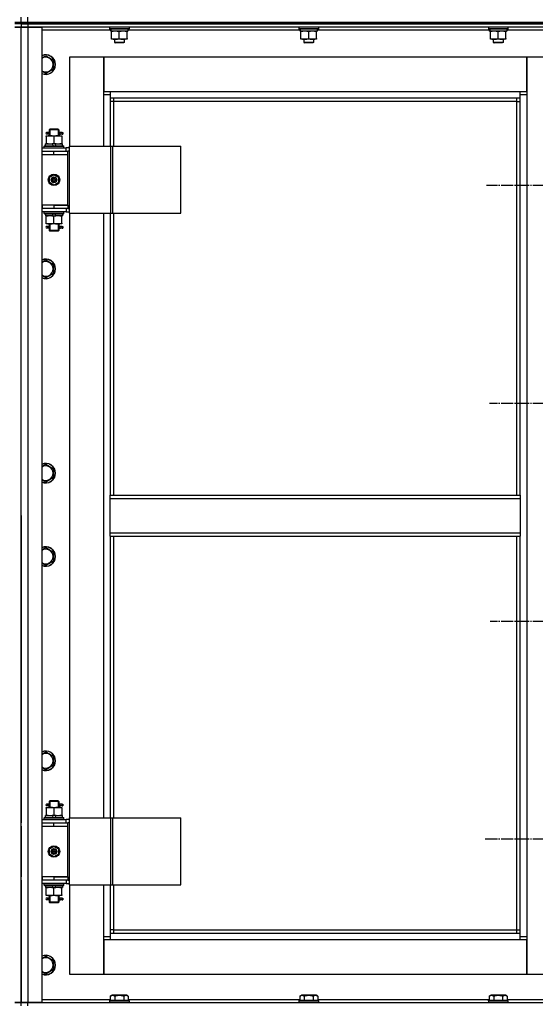
# Model space of a CAD drawing. Units: millimetres. Extents: x 45 to 26190, y -44 to 17785.
# Drawn here: x 21451 to 22083, y 13612 to 14817 of the extents above; entities that cross this region are included whole.
import ezdxf

# ---------------------------------------------------------------- set-up
doc = ezdxf.new("R2010")
doc.units = ezdxf.units.MM
doc.linetypes.add('K5LT_AXLED', pattern=[19.5, 15, -1.5, 1.5, -1.5])
doc.linetypes.add('K5LT_THIN', pattern=[0])
for name, color, linetype, true_color in [('OSI', 2, 'Continuous', 0xffff00), ('R', 1, 'Continuous', 0xff0000), ('WELDING', 7, 'Continuous', 0xffffff)]:
    doc.layers.add(name, color=color, linetype=linetype, true_color=true_color)

msp = doc.modelspace()

# ---------------------------------------------------------------- linework, layer by layer
at = {"layer": 'OSI', "color": 30, "linetype": 'K5LT_AXLED', "lineweight": 30, "true_color": 0xff8000}
for p, q in [((22153.3, 14614), (22022.8, 14614)), ((22153.3, 14347.3), (22026.8, 14347.3)), ((22153.3, 14080.6), (22027.3, 14080.6)), ((22153.3, 13814), (22021.3, 13814))]:
    msp.add_line(p, q, dxfattribs=at)
at = {"layer": 'R', "color": 7, "linetype": 'K5LT_THIN', "lineweight": 30}
for p, q in [((21445.3, 14814), (21453.3, 14814)), ((21453.3, 14812), (21445.3, 14812)), ((21453.3, 14812), (21445.3, 14812)), ((21453.3, 14814), (21453.3, 14820)), ((21453.3, 14814), (21453.3, 14820)), ((21453.3, 14814), (21461.3, 14814)), ((21453.3, 14812), (21453.3, 14814)), ((21453.3, 14812), (21453.3, 14814)), ((21453.3, 14812), (21453.3, 14814)), ((21453.3, 14812), (21453.3, 14814)), ((21453.3, 14812), (21461.3, 14812)), ((21453.3, 14812), (21453.3, 14808)), ((21461.3, 14812), (21453.3, 14812)), ((21453.3, 14812), (21453.3, 14808)), ((21461.3, 14814), (21461.3, 14820)), ((21461.3, 14814), (22845.3, 14814)), ((21461.3, 14812), (21461.3, 14814)), ((22153.3, 14812), (21461.3, 14812)), ((21461.3, 14812), (21461.3, 14808)), ((21461.3, 14812), (22845.3, 14812)), ((21453.3, 14808), (21445.3, 14808)), ((21445.3, 14808), (21453.3, 14808)), ((21453.3, 13614), (21453.3, 14808)), ((21453.3, 14808), (21461.3, 14808)), ((21461.3, 14808), (21453.3, 14808)), ((21453.3, 13614), (21453.3, 14808)), ((21453.3, 14656), (21453.3, 14808)), ((21461.3, 14808), (21461.3, 13614)), ((21461.3, 14808), (21478.3, 14808)), ((22153.3, 14808), (21461.3, 14808)), ((21478.3, 14808), (21478.3, 13614)), ((21562.9, 14804), (21478.3, 14804)), ((21561.3, 14807.7), (21561.5, 14808)), ((21561.3, 14807.7), (21561.3, 14805.8)), ((21585.3, 14807.7), (21561.3, 14807.7)), ((21585.3, 14805.8), (21561.3, 14805.8)), ((21561.3, 14805.8), (21561.5, 14805.5)), ((21585.1, 14805.5), (21561.5, 14805.5)), ((21562.8, 14803), (21562.9, 14804.4)), ((21562.8, 14803), (21563, 14803)), ((21583.8, 14803), (21563, 14803)), ((21563.8, 14802.1), (21563.8, 14803)), ((21563.8, 14793.8), (21563.8, 14802.1)), ((21573.3, 14793.8), (21573.3, 14802.1)), ((21582.8, 14803), (21582.8, 14802.1)), ((21582.8, 14793.8), (21582.8, 14802.1)), ((21583.8, 14805.5), (21583.8, 14803)), ((21794.9, 14804), (21583.8, 14804)), ((21585.3, 14807.7), (21585.1, 14808)), ((21585.3, 14805.8), (21585.1, 14805.5)), ((21585.3, 14807.7), (21585.3, 14805.8)), ((21793.3, 14807.7), (21793.5, 14808)), ((21793.3, 14807.7), (21793.3, 14805.8)), ((21817.3, 14807.7), (21793.3, 14807.7)), ((21817.3, 14805.8), (21793.3, 14805.8)), ((21793.3, 14805.8), (21793.5, 14805.5)), ((21817.1, 14805.5), (21793.5, 14805.5)), ((21794.8, 14803), (21794.9, 14804.4)), ((21794.8, 14803), (21795, 14803)), ((21815.8, 14803), (21795, 14803)), ((21795.8, 14802.1), (21795.8, 14803)), ((21795.8, 14793.8), (21795.8, 14802.1)), ((21805.3, 14793.8), (21805.3, 14802.1)), ((21814.8, 14803), (21814.8, 14802.1)), ((21814.8, 14793.8), (21814.8, 14802.1)), ((21815.8, 14805.5), (21815.8, 14803)), ((22026.9, 14804), (21815.8, 14804)), ((21817.3, 14807.7), (21817.1, 14808)), ((21817.3, 14805.8), (21817.1, 14805.5)), ((21817.3, 14807.7), (21817.3, 14805.8)), ((22025.3, 14807.7), (22025.5, 14808)), ((22025.3, 14807.7), (22025.3, 14805.8)), ((22049.3, 14807.7), (22025.3, 14807.7)), ((22049.3, 14805.8), (22025.3, 14805.8)), ((22025.3, 14805.8), (22025.5, 14805.5)), ((22049.1, 14805.5), (22025.5, 14805.5)), ((22026.8, 14803), (22026.9, 14804.4)), ((22026.8, 14803), (22027, 14803)), ((22047.8, 14803), (22027, 14803)), ((22027.8, 14802.1), (22027.8, 14803)), ((22027.8, 14793.8), (22027.8, 14802.1)), ((22037.3, 14793.8), (22037.3, 14802.1)), ((22046.8, 14803), (22046.8, 14802.1)), ((22046.8, 14793.8), (22046.8, 14802.1)), ((22047.8, 14805.5), (22047.8, 14803)), ((22128.3, 14804), (22047.8, 14804)), ((22049.3, 14807.7), (22049.1, 14808)), ((22049.3, 14805.8), (22049.1, 14805.5)), ((22049.3, 14807.7), (22049.3, 14805.8)), ((21563.8, 14793), (21563.8, 14793.8)), ((21568.5, 14793), (21563.8, 14793)), ((21567.3, 14793), (21567.3, 14789.1)), ((21579.3, 14789.1), (21567.3, 14789.1)), ((21567.3, 14789.1), (21568.3, 14788.5)), ((21578.3, 14788.5), (21568.3, 14788.5)), ((21578, 14793), (21568.5, 14793)), ((21582.8, 14793), (21578, 14793)), ((21579.3, 14789.1), (21578.3, 14788.5)), ((21579.3, 14793), (21579.3, 14789.1)), ((21582.8, 14793.8), (21582.8, 14793)), ((21795.8, 14793), (21795.8, 14793.8)), ((21800.5, 14793), (21795.8, 14793)), ((21799.3, 14793), (21799.3, 14789.1)), ((21811.3, 14789.1), (21799.3, 14789.1)), ((21799.3, 14789.1), (21800.3, 14788.5)), ((21810.3, 14788.5), (21800.3, 14788.5)), ((21810, 14793), (21800.5, 14793)), ((21814.8, 14793), (21810, 14793)), ((21811.3, 14789.1), (21810.3, 14788.5)), ((21811.3, 14793), (21811.3, 14789.1)), ((21814.8, 14793.8), (21814.8, 14793)), ((22027.8, 14793), (22027.8, 14793.8)), ((22032.5, 14793), (22027.8, 14793)), ((22031.3, 14793), (22031.3, 14789.1)), ((22043.3, 14789.1), (22031.3, 14789.1)), ((22031.3, 14789.1), (22032.3, 14788.5)), ((22042.3, 14788.5), (22032.3, 14788.5)), ((22042, 14793), (22032.5, 14793)), ((22046.8, 14793), (22042, 14793)), ((22043.3, 14789.1), (22042.3, 14788.5)), ((22043.3, 14793), (22043.3, 14789.1)), ((22046.8, 14793.8), (22046.8, 14793)), ((21483.3, 14772.9), (21492.8, 14767.5)), ((21492.8, 14767.5), (21492.8, 14762)), ((21492.8, 14762), (21492.8, 14756.5)), ((21512.3, 14771), (21512.3, 14662)), ((21554.3, 14771), (21512.3, 14771)), ((21554.3, 14725), (21554.3, 14771)), ((21554.3, 14771), (21554.3, 14729)), ((22072.3, 14771), (21554.3, 14771)), ((22114.3, 14771), (22072.3, 14771)), ((22072.3, 14771), (22072.3, 14725)), ((22072.3, 14729), (22072.3, 14771)), ((21492.8, 14756.5), (21483.3, 14751)), ((21554.3, 14729), (21562.3, 14729)), ((21562.3, 14729), (22064.3, 14729)), ((21562.3, 14729), (21562.3, 14721)), ((22064.3, 14721), (22064.3, 14729)), ((22064.3, 14729), (22072.3, 14729)), ((21562.3, 14725), (21554.3, 14725)), ((21554.3, 14662), (21554.3, 14725)), ((22064.3, 14721), (21562.3, 14721)), ((21562.3, 14721), (21562.3, 14662)), ((21566.3, 14717), (21562.3, 14717)), ((21566.3, 14721), (21566.3, 14717)), ((22060.3, 14717), (21566.3, 14717)), ((21566.3, 14717), (21566.3, 14662)), ((22060.3, 14717), (22060.3, 14721)), ((22060.3, 14717), (22064.3, 14717)), ((22060.3, 14235), (22060.3, 14717)), ((22072.3, 14725), (22064.3, 14725)), ((22064.3, 14235), (22064.3, 14721)), ((22072.3, 14725), (22072.3, 13695)), ((21485.6, 14679), (21484.3, 14679)), ((21485.6, 14677), (21484.3, 14677)), ((21487.4, 14679), (21485.6, 14679)), ((21487.4, 14677), (21485.6, 14677)), ((21487.3, 14682), (21488.3, 14683)), ((21493.3, 14682), (21487.3, 14682)), ((21487.3, 14682), (21487.3, 14679.5)), ((21488.2, 14682), (21488.2, 14682.9)), ((21488.2, 14682), (21488.2, 14675)), ((21493.3, 14683), (21488.3, 14683)), ((21498.3, 14683), (21493.3, 14683)), ((21499.3, 14682), (21493.3, 14682)), ((21499.3, 14682), (21498.3, 14683)), ((21498.3, 14682), (21498.3, 14682.9)), ((21498.3, 14682), (21498.3, 14675)), ((21503.3, 14679), (21499.2, 14679)), ((21499.2, 14679), (21501.1, 14679)), ((21499.2, 14677), (21501.1, 14677)), ((21503.3, 14677), (21499.2, 14677)), ((21499.3, 14682), (21499.3, 14679.5)), ((21503.3, 14679), (21504.1, 14679)), ((21503.3, 14677), (21503.3, 14679)), ((21503.3, 14677), (21504.1, 14677)), ((21504.1, 14679), (21504.1, 14677)), ((21482.8, 14662.5), (21482.8, 14665)), ((21482.8, 14665), (21491, 14665)), ((21483.8, 14675), (21488.5, 14675)), ((21483.8, 14674.1), (21483.8, 14675)), ((21483.8, 14674.1), (21483.8, 14665.8)), ((21483.8, 14665), (21483.8, 14665.8)), ((21487.3, 14676.5), (21487.3, 14675)), ((21488.5, 14675), (21498, 14675)), ((21491, 14665), (21492.2, 14662.5)), ((21494.3, 14665), (21491, 14665)), ((21493.3, 14674.1), (21493.3, 14665.8)), ((21494.3, 14665), (21495.5, 14662.5)), ((21494.3, 14665), (21503.8, 14665)), ((21498, 14675), (21502.8, 14675)), ((21499.3, 14676.5), (21499.3, 14675)), ((21502.8, 14675), (21502.8, 14674.1)), ((21502.8, 14674.1), (21502.8, 14665.8)), ((21502.8, 14665.8), (21502.8, 14665)), ((21503.8, 14662.5), (21503.8, 14665)), ((21453.3, 14652), (21453.3, 14656)), ((21453.3, 14652), (21453.3, 14656)), ((21478.3, 14660), (21508.3, 14660)), ((21478.3, 14656), (21478.8, 14656)), ((21478.8, 14652), (21478.8, 14656)), ((21478.8, 14656), (21493.3, 14656)), ((21481.3, 14662.2), (21481.5, 14662.5)), ((21481.3, 14660.3), (21481.3, 14662.2)), ((21481.3, 14662.2), (21505.3, 14662.2)), ((21481.3, 14660.3), (21481.5, 14660)), ((21481.3, 14660.3), (21505.3, 14660.3)), ((21481.5, 14662.5), (21505.1, 14662.5)), ((21493.3, 14656), (21510.3, 14656)), ((21493.3, 14652), (21493.3, 14656)), ((21505.3, 14662.2), (21505.1, 14662.5)), ((21505.3, 14660.3), (21505.1, 14660)), ((21505.3, 14660.3), (21505.3, 14662.2)), ((21512.2, 14660), (21508.3, 14660)), ((21508.3, 14656), (21508.3, 14660)), ((21512.2, 14656), (21510.3, 14656)), ((21510.3, 14652), (21510.3, 14656)), ((21512.2, 14580), (21512.2, 14662)), ((21512.2, 14662), (21562.9, 14662)), ((21512.2, 14580), (21512.2, 14662)), ((21512.2, 14662), (21512.2, 14662)), ((21562.9, 14662), (21565.3, 14662)), ((21562.9, 14580), (21562.9, 14662)), ((21565.3, 14662), (21648.5, 14662)), ((21565.3, 14580), (21565.3, 14662)), ((21648.5, 14580), (21648.5, 14662)), ((21453.3, 14590), (21453.3, 14652)), ((21478.3, 14652), (21478.8, 14652)), ((21478.8, 14652), (21493.3, 14652)), ((21493.3, 14652), (21510.3, 14652)), ((21493.3, 14652), (21510.3, 14652)), ((21510.3, 14590), (21510.3, 14652)), ((21487.8, 14624.1), (21493.3, 14627.3)), ((21487.8, 14617.8), (21487.8, 14624.1)), ((21493.3, 14614.6), (21487.8, 14617.8)), ((21493.3, 14627.3), (21498.8, 14624.1)), ((21498.8, 14617.8), (21493.3, 14614.6)), ((21498.8, 14624.1), (21498.8, 14617.8)), ((21453.3, 14586), (21453.3, 14590)), ((21453.3, 14586), (21453.3, 14590)), ((21453.3, 14216), (21453.3, 14586)), ((21478.8, 14590), (21478.3, 14590)), ((21478.8, 14586), (21478.3, 14586)), ((21508.3, 14582), (21478.3, 14582)), ((21478.8, 14590), (21478.8, 14586)), ((21493.3, 14590), (21478.8, 14590)), ((21493.3, 14586), (21478.8, 14586)), ((21481.3, 14581.7), (21481.5, 14582)), ((21481.3, 14579.8), (21481.3, 14581.7)), ((21481.3, 14581.7), (21505.3, 14581.7)), ((21493.3, 14590), (21510.3, 14590)), ((21493.3, 14590), (21493.3, 14586)), ((21510.3, 14590), (21493.3, 14590)), ((21510.3, 14586), (21493.3, 14586)), ((21505.3, 14581.7), (21505.1, 14582)), ((21505.3, 14579.8), (21505.3, 14581.7)), ((21508.3, 14586), (21508.3, 14582)), ((21508.3, 14582), (21512.2, 14582)), ((21510.3, 14590), (21510.3, 14586)), ((21510.3, 14586), (21512.2, 14586)), ((21481.3, 14579.8), (21481.5, 14579.5)), ((21481.3, 14579.8), (21505.3, 14579.8)), ((21481.5, 14579.5), (21505.1, 14579.5)), ((21482.8, 14579.5), (21482.8, 14577)), ((21492.3, 14577), (21482.8, 14577)), ((21483.8, 14576.1), (21483.8, 14577)), ((21483.8, 14567.8), (21483.8, 14576.1)), ((21492.3, 14577), (21491.1, 14579.5)), ((21492.3, 14577), (21495.6, 14577)), ((21493.3, 14567.8), (21493.3, 14576.1)), ((21495.6, 14577), (21494.4, 14579.5)), ((21503.8, 14577), (21495.6, 14577)), ((21502.8, 14577), (21502.8, 14576.1)), ((21502.8, 14567.8), (21502.8, 14576.1)), ((21503.8, 14579.5), (21503.8, 14577)), ((21505.3, 14579.8), (21505.1, 14579.5)), ((21512.2, 14580), (21562.9, 14580)), ((21512.2, 14580), (21512.2, 14580)), ((21512.3, 14580), (21512.3, 13840)), ((21554.3, 13840), (21554.3, 14580)), ((21562.3, 14580), (21562.3, 14235)), ((21562.9, 14580), (21565.3, 14580)), ((21565.3, 14580), (21648.5, 14580)), ((21566.3, 14580), (21566.3, 14235)), ((21483.8, 14567), (21483.8, 14567.8)), ((21488.5, 14567), (21483.8, 14567)), ((21485.6, 14564), (21484.3, 14564)), ((21485.6, 14562), (21484.3, 14562)), ((21487.4, 14564), (21485.6, 14564)), ((21487.4, 14562), (21485.6, 14562)), ((21487.3, 14567), (21487.3, 14564.5)), ((21487.3, 14561.5), (21487.3, 14559)), ((21487.3, 14559), (21488.3, 14558)), ((21493.3, 14559), (21487.3, 14559)), ((21488.2, 14567), (21488.2, 14559)), ((21488.2, 14559), (21488.2, 14558)), ((21493.3, 14558), (21488.3, 14558)), ((21498, 14567), (21488.5, 14567)), ((21499.3, 14559), (21493.3, 14559)), ((21498.3, 14558), (21493.3, 14558)), ((21502.8, 14567), (21498, 14567)), ((21498.3, 14567), (21498.3, 14559)), ((21499.3, 14559), (21498.3, 14558)), ((21498.3, 14559), (21498.3, 14558)), ((21503.3, 14564), (21499.2, 14564)), ((21499.2, 14564), (21501.1, 14564)), ((21499.2, 14562), (21501.1, 14562)), ((21503.3, 14562), (21499.2, 14562)), ((21499.3, 14567), (21499.3, 14564.5)), ((21499.3, 14561.5), (21499.3, 14559)), ((21502.8, 14567.8), (21502.8, 14567)), ((21503.3, 14564), (21504.1, 14564)), ((21503.3, 14562), (21503.3, 14564)), ((21503.3, 14562), (21504.1, 14562)), ((21504.1, 14564), (21504.1, 14562)), ((21483.3, 14522.9), (21492.8, 14517.5)), ((21492.8, 14517.5), (21492.8, 14512)), ((21492.8, 14512), (21492.8, 14506.5)), ((21492.8, 14506.5), (21483.3, 14501)), ((21483.3, 14272.9), (21492.8, 14267.5)), ((21492.8, 14267.5), (21492.8, 14262)), ((21492.8, 14256.5), (21483.3, 14251)), ((21492.8, 14262), (21492.8, 14256.5)), ((21562.3, 14235), (22064.3, 14235)), ((21562.3, 14231), (21562.3, 14235)), ((22064.3, 14235), (22064.3, 14231)), ((21562.3, 14231), (22064.3, 14231)), ((21562.3, 14189), (21562.3, 14231)), ((22064.3, 14231), (22064.3, 14189)), ((21453.3, 14210), (21453.3, 14206)), ((21453.3, 14206), (21453.3, 13834)), ((21562.3, 14189), (22064.3, 14189)), ((21562.3, 14185), (21562.3, 14189)), ((21562.3, 14185), (22064.3, 14185)), ((21562.3, 14185), (21562.3, 13840)), ((21566.3, 14185), (21566.3, 13840)), ((22060.3, 13703), (22060.3, 14185)), ((22064.3, 14189), (22064.3, 14185)), ((22064.3, 13699), (22064.3, 14185)), ((21483.3, 14170.9), (21492.8, 14165.5)), ((21492.8, 14165.5), (21492.8, 14160)), ((21492.8, 14160), (21492.8, 14154.5)), ((21492.8, 14154.5), (21483.3, 14149)), ((21483.3, 13920.9), (21492.8, 13915.5)), ((21492.8, 13915.5), (21492.8, 13910)), ((21492.8, 13910), (21492.8, 13904.5)), ((21492.8, 13904.5), (21483.3, 13899)), ((21487.3, 13860), (21488.3, 13861)), ((21493.3, 13860), (21487.3, 13860)), ((21487.3, 13860), (21487.3, 13857.5)), ((21488.2, 13860), (21488.2, 13860.9)), ((21488.2, 13860), (21488.2, 13853)), ((21493.3, 13861), (21488.3, 13861)), ((21498.3, 13861), (21493.3, 13861)), ((21499.3, 13860), (21493.3, 13860)), ((21499.3, 13860), (21498.3, 13861)), ((21498.3, 13860), (21498.3, 13860.9)), ((21498.3, 13860), (21498.3, 13853)), ((21499.3, 13860), (21499.3, 13857.5)), ((21483.8, 13853), (21488.5, 13853)), ((21483.8, 13852.1), (21483.8, 13853)), ((21483.8, 13852.1), (21483.8, 13843.8)), ((21485.6, 13857), (21484.3, 13857)), ((21485.6, 13855), (21484.3, 13855)), ((21487.4, 13857), (21485.6, 13857)), ((21487.4, 13855), (21485.6, 13855)), ((21487.3, 13854.5), (21487.3, 13853)), ((21488.5, 13853), (21498, 13853)), ((21493.3, 13852.1), (21493.3, 13843.8)), ((21498, 13853), (21502.8, 13853)), ((21503.3, 13857), (21499.2, 13857)), ((21499.2, 13857), (21501.1, 13857)), ((21499.2, 13855), (21501.1, 13855)), ((21503.3, 13855), (21499.2, 13855)), ((21499.3, 13854.5), (21499.3, 13853)), ((21502.8, 13853), (21502.8, 13852.1)), ((21502.8, 13852.1), (21502.8, 13843.8)), ((21503.3, 13857), (21504.1, 13857)), ((21503.3, 13855), (21503.3, 13857)), ((21503.3, 13855), (21504.1, 13855)), ((21504.1, 13857), (21504.1, 13855)), ((21453.3, 13830), (21453.3, 13834)), ((21453.3, 13830), (21453.3, 13834)), ((21478.3, 13838), (21508.3, 13838)), ((21478.3, 13834), (21478.8, 13834)), ((21478.8, 13830), (21478.8, 13834)), ((21478.8, 13834), (21493.3, 13834)), ((21481.3, 13840.2), (21481.5, 13840.5)), ((21481.3, 13838.3), (21481.3, 13840.2)), ((21481.3, 13840.2), (21505.3, 13840.2)), ((21481.3, 13838.3), (21481.5, 13838)), ((21481.3, 13838.3), (21505.3, 13838.3)), ((21481.5, 13840.5), (21505.1, 13840.5)), ((21482.8, 13840.5), (21482.8, 13843)), ((21482.8, 13843), (21491, 13843)), ((21483.8, 13843), (21483.8, 13843.8)), ((21491, 13843), (21492.2, 13840.5)), ((21494.3, 13843), (21491, 13843)), ((21493.3, 13834), (21510.3, 13834)), ((21493.3, 13830), (21493.3, 13834)), ((21494.3, 13843), (21495.5, 13840.5)), ((21494.3, 13843), (21503.8, 13843)), ((21502.8, 13843.8), (21502.8, 13843)), ((21503.8, 13840.5), (21503.8, 13843)), ((21505.3, 13840.2), (21505.1, 13840.5)), ((21505.3, 13838.3), (21505.1, 13838)), ((21505.3, 13838.3), (21505.3, 13840.2)), ((21512.2, 13838), (21508.3, 13838)), ((21508.3, 13834), (21508.3, 13838)), ((21512.2, 13834), (21510.3, 13834)), ((21510.3, 13830), (21510.3, 13834)), ((21512.2, 13758), (21512.2, 13840)), ((21512.2, 13840), (21562.9, 13840)), ((21512.2, 13758), (21512.2, 13840)), ((21512.2, 13840), (21512.2, 13840)), ((21562.9, 13840), (21565.3, 13840)), ((21562.9, 13758), (21562.9, 13840)), ((21565.3, 13840), (21648.5, 13840)), ((21565.3, 13758), (21565.3, 13840)), ((21648.5, 13758), (21648.5, 13840)), ((21453.3, 13830), (21453.3, 13768)), ((21478.3, 13830), (21478.8, 13830)), ((21478.8, 13830), (21493.3, 13830)), ((21493.3, 13830), (21510.3, 13830)), ((21493.3, 13830), (21510.3, 13830)), ((21510.3, 13768), (21510.3, 13830)), ((21487.8, 13802.1), (21493.3, 13805.3)), ((21487.8, 13795.8), (21487.8, 13802.1)), ((21493.3, 13805.3), (21498.8, 13802.1)), ((21498.8, 13802.1), (21498.8, 13795.8)), ((21493.3, 13792.6), (21487.8, 13795.8)), ((21498.8, 13795.8), (21493.3, 13792.6)), ((21453.3, 13764), (21453.3, 13768)), ((21453.3, 13764), (21453.3, 13768)), ((21453.3, 13764), (21453.3, 13614)), ((21478.8, 13768), (21478.3, 13768)), ((21478.8, 13764), (21478.3, 13764)), ((21478.8, 13768), (21478.8, 13764)), ((21493.3, 13768), (21478.8, 13768)), ((21493.3, 13764), (21478.8, 13764)), ((21493.3, 13768), (21510.3, 13768)), ((21493.3, 13768), (21493.3, 13764)), ((21510.3, 13768), (21493.3, 13768)), ((21510.3, 13764), (21493.3, 13764)), ((21508.3, 13764), (21508.3, 13760)), ((21510.3, 13768), (21510.3, 13764)), ((21510.3, 13764), (21512.2, 13764)), ((21508.3, 13760), (21478.3, 13760)), ((21481.3, 13759.7), (21481.5, 13760)), ((21481.3, 13757.8), (21481.3, 13759.7)), ((21481.3, 13759.7), (21505.3, 13759.7)), ((21481.3, 13757.8), (21481.5, 13757.5)), ((21481.3, 13757.8), (21505.3, 13757.8)), ((21481.5, 13757.5), (21505.1, 13757.5)), ((21482.8, 13757.5), (21482.8, 13755)), ((21492.3, 13755), (21482.8, 13755)), ((21483.8, 13754.1), (21483.8, 13755)), ((21483.8, 13745.8), (21483.8, 13754.1)), ((21492.3, 13755), (21491.1, 13757.5)), ((21492.3, 13755), (21495.6, 13755)), ((21493.3, 13745.8), (21493.3, 13754.1)), ((21495.6, 13755), (21494.4, 13757.5)), ((21503.8, 13755), (21495.6, 13755)), ((21502.8, 13755), (21502.8, 13754.1)), ((21502.8, 13745.8), (21502.8, 13754.1)), ((21503.8, 13757.5), (21503.8, 13755)), ((21505.3, 13759.7), (21505.1, 13760)), ((21505.3, 13757.8), (21505.1, 13757.5)), ((21505.3, 13757.8), (21505.3, 13759.7)), ((21508.3, 13760), (21512.2, 13760)), ((21512.2, 13758), (21562.9, 13758)), ((21512.2, 13758), (21512.2, 13758)), ((21512.3, 13758), (21512.3, 13649)), ((21554.3, 13695), (21554.3, 13758)), ((21562.3, 13758), (21562.3, 13699)), ((21562.9, 13758), (21565.3, 13758)), ((21565.3, 13758), (21648.5, 13758)), ((21566.3, 13758), (21566.3, 13703)), ((21483.8, 13745), (21483.8, 13745.8)), ((21488.5, 13745), (21483.8, 13745)), ((21485.6, 13742), (21484.3, 13742)), ((21485.6, 13740), (21484.3, 13740)), ((21487.4, 13742), (21485.6, 13742)), ((21487.4, 13740), (21485.6, 13740)), ((21487.3, 13745), (21487.3, 13742.5)), ((21487.3, 13739.5), (21487.3, 13737)), ((21488.2, 13745), (21488.2, 13737)), ((21498, 13745), (21488.5, 13745)), ((21502.8, 13745), (21498, 13745)), ((21498.3, 13745), (21498.3, 13737)), ((21503.3, 13742), (21499.2, 13742)), ((21499.2, 13742), (21501.1, 13742)), ((21499.2, 13740), (21501.1, 13740)), ((21503.3, 13740), (21499.2, 13740)), ((21499.3, 13745), (21499.3, 13742.5)), ((21499.3, 13739.5), (21499.3, 13737)), ((21502.8, 13745.8), (21502.8, 13745)), ((21503.3, 13742), (21504.1, 13742)), ((21503.3, 13740), (21503.3, 13742)), ((21503.3, 13740), (21504.1, 13740)), ((21504.1, 13742), (21504.1, 13740)), ((21487.3, 13737), (21488.3, 13736)), ((21493.3, 13737), (21487.3, 13737)), ((21488.2, 13737), (21488.2, 13736)), ((21493.3, 13736), (21488.3, 13736)), ((21499.3, 13737), (21493.3, 13737)), ((21498.3, 13736), (21493.3, 13736)), ((21499.3, 13737), (21498.3, 13736)), ((21498.3, 13737), (21498.3, 13736)), ((21566.3, 13703), (21562.3, 13703)), ((21566.3, 13703), (22060.3, 13703)), ((21566.3, 13703), (21566.3, 13699)), ((22060.3, 13699), (22060.3, 13703)), ((22060.3, 13703), (22064.3, 13703)), ((21554.3, 13695), (21562.3, 13695)), ((21554.3, 13649), (21554.3, 13695)), ((21554.3, 13691), (21554.3, 13649)), ((21562.3, 13691), (21554.3, 13691)), ((21562.3, 13699), (22064.3, 13699)), ((21562.3, 13699), (21562.3, 13691)), ((22064.3, 13691), (21562.3, 13691)), ((22064.3, 13691), (22064.3, 13699)), ((22064.3, 13695), (22072.3, 13695)), ((22072.3, 13691), (22064.3, 13691)), ((22072.3, 13695), (22072.3, 13649)), ((22072.3, 13649), (22072.3, 13691)), ((21483.3, 13670.9), (21492.8, 13665.5)), ((21492.8, 13665.5), (21492.8, 13660)), ((21492.8, 13654.5), (21483.3, 13649)), ((21492.8, 13660), (21492.8, 13654.5)), ((21512.3, 13649), (21554.3, 13649)), ((21554.3, 13649), (22072.3, 13649)), ((22072.3, 13649), (22114.3, 13649)), ((21478.3, 13618), (21562.3, 13618)), ((21562.3, 13621.8), (21564.3, 13623)), ((21562.3, 13621.8), (21562.3, 13616.5)), ((21582.3, 13623), (21564.3, 13623)), ((21567.8, 13621.8), (21567.8, 13616.5)), ((21578.8, 13621.8), (21578.8, 13616.5)), ((21584.3, 13621.8), (21582.3, 13623)), ((21584.3, 13621.8), (21584.3, 13616.5)), ((21584.3, 13618), (21794.3, 13618)), ((21794.3, 13621.8), (21796.3, 13623)), ((21794.3, 13621.8), (21794.3, 13616.5)), ((21814.3, 13623), (21796.3, 13623)), ((21799.8, 13621.8), (21799.8, 13616.5)), ((21810.8, 13621.8), (21810.8, 13616.5)), ((21816.3, 13621.8), (21814.3, 13623)), ((21816.3, 13621.8), (21816.3, 13616.5)), ((21816.3, 13618), (22026.3, 13618)), ((22026.3, 13621.8), (22028.3, 13623)), ((22026.3, 13621.8), (22026.3, 13616.5)), ((22046.3, 13623), (22028.3, 13623)), ((22031.8, 13621.8), (22031.8, 13616.5)), ((22042.8, 13621.8), (22042.8, 13616.5)), ((22048.3, 13621.8), (22046.3, 13623)), ((22048.3, 13621.8), (22048.3, 13616.5)), ((22048.3, 13618), (22128.3, 13618)), ((21445.3, 13614), (21453.3, 13614)), ((21453.3, 13614), (21445.3, 13614)), ((21453.3, 13610), (21453.3, 13614)), ((21461.3, 13614), (21453.3, 13614)), ((21453.3, 13614), (21461.3, 13614)), ((21453.3, 13610), (21453.3, 13614)), ((21453.3, 13610), (21453.3, 13614)), ((21478.3, 13614), (21461.3, 13614)), ((21461.3, 13614), (22153.3, 13614)), ((21461.3, 13610), (21461.3, 13614)), ((21561.3, 13616.2), (21561.5, 13616.5)), ((21561.3, 13616.2), (21561.3, 13614.3)), ((21585.3, 13616.2), (21561.3, 13616.2)), ((21585.3, 13614.3), (21561.3, 13614.3)), ((21561.3, 13614.3), (21561.5, 13614)), ((21585.1, 13616.5), (21561.5, 13616.5)), ((21585.3, 13616.2), (21585.1, 13616.5)), ((21585.3, 13614.3), (21585.1, 13614)), ((21585.3, 13616.2), (21585.3, 13614.3)), ((21793.3, 13616.2), (21793.5, 13616.5)), ((21793.3, 13616.2), (21793.3, 13614.3)), ((21817.3, 13616.2), (21793.3, 13616.2)), ((21817.3, 13614.3), (21793.3, 13614.3)), ((21793.3, 13614.3), (21793.5, 13614)), ((21817.1, 13616.5), (21793.5, 13616.5)), ((21817.3, 13616.2), (21817.1, 13616.5)), ((21817.3, 13614.3), (21817.1, 13614)), ((21817.3, 13616.2), (21817.3, 13614.3)), ((22025.3, 13616.2), (22025.5, 13616.5)), ((22025.3, 13616.2), (22025.3, 13614.3)), ((22049.3, 13616.2), (22025.3, 13616.2)), ((22049.3, 13614.3), (22025.3, 13614.3)), ((22025.3, 13614.3), (22025.5, 13614)), ((22049.1, 13616.5), (22025.5, 13616.5)), ((22049.3, 13616.2), (22049.1, 13616.5)), ((22049.3, 13614.3), (22049.1, 13614)), ((22049.3, 13616.2), (22049.3, 13614.3))]:
    msp.add_line(p, q, dxfattribs=at)
for centre, radius in [((21493.3, 14621), 7), ((21493.3, 14621), 3.49), ((21493.3, 14621), 3.49), ((21493.3, 14621), 3.25), ((21493.3, 14621), 3.19), ((21493.3, 14621), 3.19), ((21493.3, 14621), 2.1), ((21493.3, 14621), 0.9), ((21493.3, 13799), 7), ((21493.3, 13799), 3.49), ((21493.3, 13799), 3.49), ((21493.3, 13799), 3.25), ((21493.3, 13799), 3.19), ((21493.3, 13799), 3.19), ((21493.3, 13799), 2.1), ((21493.3, 13799), 0.9)]:
    msp.add_circle(centre, radius, dxfattribs=at)
for centre, radius, start, end in [((21483.3, 14762), 12, 0, 114.6243), ((21483.3, 14762), 11.8, 0, 115.0095), ((21483.3, 14762), 8.97, 0, 123.8664), ((21483.3, 14762), 8.97, 236.1336, 0), ((21483.3, 14762), 11.8, 244.9905, 0), ((21483.3, 14762), 12, 245.3757, 0), ((21484.3, 14678), 1, 90, 270), ((21484.3, 14563), 1, 90, 270), ((21483.3, 14512), 12, 0, 114.6243), ((21483.3, 14512), 11.8, 0, 115.0095), ((21483.3, 14512), 8.97, 0, 123.8664), ((21483.3, 14512), 11.8, 244.9905, 0), ((21483.3, 14512), 12, 245.3757, 0), ((21483.3, 14512), 8.97, 236.1336, 0), ((21483.3, 14262), 12, 0, 114.6243), ((21483.3, 14262), 11.8, 0, 115.0095), ((21483.3, 14262), 8.97, 0, 123.8664), ((21483.3, 14262), 11.8, 244.9905, 0), ((21483.3, 14262), 12, 245.3757, 0), ((21483.3, 14262), 8.97, 236.1336, 0), ((21483.3, 14160), 12, 0, 114.6243), ((21483.3, 14160), 11.8, 0, 115.0095), ((21483.3, 14160), 8.97, 0, 123.8664), ((21483.3, 14160), 8.97, 236.1336, 0), ((21483.3, 14160), 11.8, 244.9905, 0), ((21483.3, 14160), 12, 245.3757, 0), ((21483.3, 13910), 12, 0, 114.6243), ((21483.3, 13910), 11.8, 0, 115.0095), ((21483.3, 13910), 8.97, 0, 123.8664), ((21483.3, 13910), 8.97, 236.1336, 0), ((21483.3, 13910), 11.8, 244.9905, 0), ((21483.3, 13910), 12, 245.3757, 0), ((21484.3, 13856), 1, 90, 270), ((21484.3, 13741), 1, 90, 270), ((21483.3, 13660), 12, 0, 114.6243), ((21483.3, 13660), 11.8, 0, 115.0095), ((21483.3, 13660), 8.97, 0, 123.8664), ((21483.3, 13660), 8.97, 236.1336, 0), ((21483.3, 13660), 11.8, 244.9905, 0), ((21483.3, 13660), 12, 245.3757, 0)]:
    msp.add_arc(centre, radius, start, end, dxfattribs=at)
for centre, major_axis, ratio, start_param, end_param in [((21573.3, 14807.9), (0, -22.5), 0.466308, -1.46277, -1.350168), ((21805.3, 14807.9), (0, -22.5), 0.466308, -1.46277, -1.350168), ((22037.3, 14807.9), (0, -22.5), 0.466308, -1.46277, -1.350168), ((21485.6, 14678), (0, -1), 0.301552, 0, 3.141593), ((21485.6, 14563), (0, -1), 0.301552, 0, 3.141593), ((21485.6, 13856), (0, -1), 0.301552, 0, 3.141593), ((21485.6, 13741), (0, -1), 0.301552, 0, 3.141593)]:
    msp.add_ellipse(centre, major_axis=major_axis, ratio=ratio, start_param=start_param, end_param=end_param, dxfattribs=at)
at = {"layer": 'WELDING', "color": 7, "linetype": 'K5LT_THIN', "lineweight": 30}
for p, q in [((21478.3, 14770.1), (21483.3, 14772.9)), ((21483.3, 14751), (21478.3, 14753.9)), ((21487.5, 14678), (21487.3, 14679.4)), ((21487.3, 14679.4), (21487.4, 14679)), ((21487.3, 14676.5), (21487.4, 14677.3)), ((21487.4, 14677), (21487.3, 14676.5)), ((21487.4, 14677.3), (21487.5, 14678)), ((21499.3, 14679.4), (21499.1, 14678.6)), ((21499.1, 14678.6), (21499.1, 14678)), ((21499.1, 14678), (21499.3, 14676.5)), ((21499.2, 14679), (21499.3, 14679.4)), ((21499.3, 14676.5), (21499.2, 14677)), ((21487.5, 14563), (21487.3, 14564.4)), ((21487.3, 14564.4), (21487.4, 14564)), ((21487.3, 14561.5), (21487.4, 14562.3)), ((21487.4, 14562), (21487.3, 14561.5)), ((21487.4, 14562.3), (21487.5, 14563)), ((21499.3, 14564.4), (21499.1, 14563.6)), ((21499.1, 14563.6), (21499.1, 14563)), ((21499.1, 14563), (21499.3, 14561.5)), ((21499.2, 14564), (21499.3, 14564.4)), ((21499.3, 14561.5), (21499.2, 14562)), ((21478.3, 14520.1), (21483.3, 14522.9)), ((21483.3, 14501), (21478.3, 14503.9)), ((21478.3, 14270.1), (21483.3, 14272.9)), ((21483.3, 14251), (21478.3, 14253.9)), ((21478.3, 14168.1), (21483.3, 14170.9)), ((21483.3, 14149), (21478.3, 14151.9)), ((21478.3, 13918.1), (21483.3, 13920.9)), ((21483.3, 13899), (21478.3, 13901.9)), ((21487.5, 13856), (21487.3, 13857.4)), ((21487.3, 13857.4), (21487.4, 13857)), ((21487.3, 13854.5), (21487.4, 13855.3)), ((21487.4, 13855), (21487.3, 13854.5)), ((21487.4, 13855.3), (21487.5, 13856)), ((21499.3, 13857.4), (21499.1, 13856.6)), ((21499.1, 13856.6), (21499.1, 13856)), ((21499.1, 13856), (21499.3, 13854.5)), ((21499.2, 13857), (21499.3, 13857.4)), ((21499.3, 13854.5), (21499.2, 13855)), ((21487.5, 13741), (21487.3, 13742.4)), ((21487.3, 13742.4), (21487.4, 13742)), ((21487.3, 13739.5), (21487.4, 13740.3)), ((21487.4, 13740), (21487.3, 13739.5)), ((21487.4, 13740.3), (21487.5, 13741)), ((21499.3, 13742.4), (21499.1, 13741.6)), ((21499.1, 13741.6), (21499.1, 13741)), ((21499.1, 13741), (21499.3, 13739.5)), ((21499.2, 13742), (21499.3, 13742.4)), ((21499.3, 13739.5), (21499.2, 13740)), ((21478.3, 13668.1), (21483.3, 13670.9)), ((21483.3, 13649), (21478.3, 13651.9))]:
    msp.add_line(p, q, dxfattribs=at)
for points, knots in [([(21573.3, 14802.1), (21572.7, 14802.3), (21571.9, 14802.5), (21570.9, 14802.8), (21570.3, 14802.9), (21569.8, 14802.9), (21569.3, 14803), (21568.8, 14803), (21568.2, 14803), (21567.7, 14802.9), (21567.1, 14802.9), (21566.4, 14802.8), (21565.3, 14802.6), (21564.4, 14802.3), (21563.8, 14802.1)], [0, 0, 0, 0, 2.72415, 3.912285, 4.716446, 5.530362, 6.353984, 7.180289, 7.997717, 8.810544, 9.605533, 10.761675, 12.184093, 15, 15, 15, 15]), ([(21582.8, 14802.1), (21582.2, 14802.3), (21581.4, 14802.5), (21580.4, 14802.8), (21579.8, 14802.9), (21579.3, 14802.9), (21578.8, 14803), (21578.3, 14803), (21577.7, 14803), (21577.2, 14802.9), (21576.6, 14802.9), (21575.9, 14802.8), (21574.8, 14802.6), (21573.9, 14802.3), (21573.3, 14802.1)], [0, 0, 0, 0, 2.72415, 3.912285, 4.716446, 5.530362, 6.353984, 7.180289, 7.997717, 8.810544, 9.605533, 10.761675, 12.184093, 15, 15, 15, 15]), ([(21805.3, 14802.1), (21804.7, 14802.3), (21803.9, 14802.5), (21802.9, 14802.8), (21802.3, 14802.9), (21801.8, 14802.9), (21801.3, 14803), (21800.8, 14803), (21800.2, 14803), (21799.7, 14802.9), (21799.1, 14802.9), (21798.4, 14802.8), (21797.3, 14802.6), (21796.4, 14802.3), (21795.8, 14802.1)], [0, 0, 0, 0, 2.72415, 3.912285, 4.716446, 5.530362, 6.353984, 7.180289, 7.997717, 8.810544, 9.605533, 10.761675, 12.184093, 15, 15, 15, 15]), ([(21814.8, 14802.1), (21814.2, 14802.3), (21813.4, 14802.5), (21812.4, 14802.8), (21811.8, 14802.9), (21811.3, 14802.9), (21810.8, 14803), (21810.3, 14803), (21809.7, 14803), (21809.2, 14802.9), (21808.6, 14802.9), (21807.9, 14802.8), (21806.8, 14802.6), (21805.9, 14802.3), (21805.3, 14802.1)], [0, 0, 0, 0, 2.72415, 3.912285, 4.716446, 5.530362, 6.353984, 7.180289, 7.997717, 8.810544, 9.605533, 10.761675, 12.184093, 15, 15, 15, 15]), ([(22037.3, 14802.1), (22036.7, 14802.3), (22035.9, 14802.5), (22034.9, 14802.8), (22034.3, 14802.9), (22033.8, 14802.9), (22033.3, 14803), (22032.8, 14803), (22032.2, 14803), (22031.7, 14802.9), (22031.1, 14802.9), (22030.4, 14802.8), (22029.3, 14802.6), (22028.4, 14802.3), (22027.8, 14802.1)], [0, 0, 0, 0, 2.72415, 3.912285, 4.716446, 5.530362, 6.353984, 7.180289, 7.997717, 8.810544, 9.605533, 10.761675, 12.184093, 15, 15, 15, 15]), ([(22046.8, 14802.1), (22046.2, 14802.3), (22045.4, 14802.5), (22044.4, 14802.8), (22043.8, 14802.9), (22043.3, 14802.9), (22042.8, 14803), (22042.3, 14803), (22041.7, 14803), (22041.2, 14802.9), (22040.6, 14802.9), (22039.9, 14802.8), (22038.8, 14802.6), (22037.9, 14802.3), (22037.3, 14802.1)], [0, 0, 0, 0, 2.72415, 3.912285, 4.716446, 5.530362, 6.353984, 7.180289, 7.997717, 8.810544, 9.605533, 10.761675, 12.184093, 15, 15, 15, 15]), ([(21563.8, 14793.8), (21564.3, 14793.7), (21565, 14793.4), (21566, 14793.2), (21566.7, 14793.1), (21567.3, 14793), (21567.9, 14793), (21568.3, 14793), (21568.5, 14793)], [0, 0, 0, 0, 2.905563, 4.375924, 5.511195, 6.679161, 7.850161, 9, 9, 9, 9]), ([(21568.5, 14793), (21568.8, 14793), (21569.2, 14793), (21569.8, 14793), (21570.5, 14793.1), (21571.3, 14793.3), (21572.2, 14793.5), (21572.9, 14793.7), (21573.3, 14793.8)], [0, 0, 0, 0, 1.192024, 2.404251, 3.60809, 4.765234, 6.955738, 9, 9, 9, 9]), ([(21573.3, 14793.8), (21573.8, 14793.7), (21574.5, 14793.4), (21575.5, 14793.2), (21576.2, 14793.1), (21576.8, 14793), (21577.4, 14793), (21577.8, 14793), (21578, 14793)], [0, 0, 0, 0, 2.905563, 4.375924, 5.511195, 6.679161, 7.850161, 9, 9, 9, 9]), ([(21578, 14793), (21578.3, 14793), (21578.7, 14793), (21579.3, 14793), (21580, 14793.1), (21580.8, 14793.3), (21581.7, 14793.5), (21582.4, 14793.7), (21582.8, 14793.8)], [0, 0, 0, 0, 1.192024, 2.404251, 3.60809, 4.765234, 6.955738, 9, 9, 9, 9]), ([(21795.8, 14793.8), (21796.3, 14793.7), (21797, 14793.4), (21798, 14793.2), (21798.7, 14793.1), (21799.3, 14793), (21799.9, 14793), (21800.3, 14793), (21800.5, 14793)], [0, 0, 0, 0, 2.905563, 4.375924, 5.511195, 6.679161, 7.850161, 9, 9, 9, 9]), ([(21800.5, 14793), (21800.8, 14793), (21801.2, 14793), (21801.8, 14793), (21802.5, 14793.1), (21803.3, 14793.3), (21804.2, 14793.5), (21804.9, 14793.7), (21805.3, 14793.8)], [0, 0, 0, 0, 1.192024, 2.404251, 3.60809, 4.765234, 6.955738, 9, 9, 9, 9]), ([(21805.3, 14793.8), (21805.8, 14793.7), (21806.5, 14793.4), (21807.5, 14793.2), (21808.2, 14793.1), (21808.8, 14793), (21809.4, 14793), (21809.8, 14793), (21810, 14793)], [0, 0, 0, 0, 2.905563, 4.375924, 5.511195, 6.679161, 7.850161, 9, 9, 9, 9]), ([(21810, 14793), (21810.3, 14793), (21810.7, 14793), (21811.3, 14793), (21812, 14793.1), (21812.8, 14793.3), (21813.7, 14793.5), (21814.4, 14793.7), (21814.8, 14793.8)], [0, 0, 0, 0, 1.192024, 2.404251, 3.60809, 4.765234, 6.955738, 9, 9, 9, 9]), ([(22027.8, 14793.8), (22028.3, 14793.7), (22029, 14793.4), (22030, 14793.2), (22030.7, 14793.1), (22031.3, 14793), (22031.9, 14793), (22032.3, 14793), (22032.5, 14793)], [0, 0, 0, 0, 2.905563, 4.375924, 5.511195, 6.679161, 7.850161, 9, 9, 9, 9]), ([(22032.5, 14793), (22032.8, 14793), (22033.2, 14793), (22033.8, 14793), (22034.5, 14793.1), (22035.3, 14793.3), (22036.2, 14793.5), (22036.9, 14793.7), (22037.3, 14793.8)], [0, 0, 0, 0, 1.192024, 2.404251, 3.60809, 4.765234, 6.955738, 9, 9, 9, 9]), ([(22037.3, 14793.8), (22037.8, 14793.7), (22038.5, 14793.4), (22039.5, 14793.2), (22040.2, 14793.1), (22040.8, 14793), (22041.4, 14793), (22041.8, 14793), (22042, 14793)], [0, 0, 0, 0, 2.905563, 4.375924, 5.511195, 6.679161, 7.850161, 9, 9, 9, 9]), ([(22042, 14793), (22042.3, 14793), (22042.7, 14793), (22043.3, 14793), (22044, 14793.1), (22044.8, 14793.3), (22045.7, 14793.5), (22046.4, 14793.7), (22046.8, 14793.8)], [0, 0, 0, 0, 1.192024, 2.404251, 3.60809, 4.765234, 6.955738, 9, 9, 9, 9]), ([(21488.5, 14675), (21488.3, 14675), (21487.9, 14675), (21487.3, 14674.9), (21486.6, 14674.8), (21485.8, 14674.7), (21484.9, 14674.5), (21484.1, 14674.2), (21483.8, 14674.1)], [0, 0, 0, 0, 1.192024, 2.404251, 3.60809, 4.765234, 6.955738, 9, 9, 9, 9]), ([(21483.8, 14665.8), (21484.4, 14665.6), (21485.2, 14665.4), (21486.2, 14665.2), (21486.8, 14665.1), (21487.3, 14665), (21487.8, 14665), (21488.3, 14665), (21488.9, 14665), (21489.4, 14665), (21490, 14665.1), (21490.7, 14665.1), (21491.8, 14665.4), (21492.7, 14665.6), (21493.3, 14665.8)], [0, 0, 0, 0, 2.72415, 3.912285, 4.716446, 5.530362, 6.353984, 7.180289, 7.997717, 8.810544, 9.605533, 10.761675, 12.184093, 15, 15, 15, 15]), ([(21493.3, 14674.1), (21492.8, 14674.3), (21492, 14674.5), (21491.1, 14674.7), (21490.4, 14674.8), (21489.8, 14674.9), (21489.2, 14675), (21488.7, 14675), (21488.5, 14675)], [0, 0, 0, 0, 2.905563, 4.375924, 5.511195, 6.679161, 7.850161, 9, 9, 9, 9]), ([(21498, 14675), (21497.8, 14675), (21497.4, 14675), (21496.8, 14674.9), (21496.1, 14674.8), (21495.3, 14674.7), (21494.4, 14674.5), (21493.6, 14674.2), (21493.3, 14674.1)], [0, 0, 0, 0, 1.192024, 2.404251, 3.60809, 4.765234, 6.955738, 9, 9, 9, 9]), ([(21493.3, 14665.8), (21493.9, 14665.6), (21494.7, 14665.4), (21495.7, 14665.2), (21496.3, 14665.1), (21496.8, 14665), (21497.3, 14665), (21497.8, 14665), (21498.4, 14665), (21498.9, 14665), (21499.5, 14665.1), (21500.2, 14665.1), (21501.3, 14665.4), (21502.2, 14665.6), (21502.8, 14665.8)], [0, 0, 0, 0, 2.72415, 3.912285, 4.716446, 5.530362, 6.353984, 7.180289, 7.997717, 8.810544, 9.605533, 10.761675, 12.184093, 15, 15, 15, 15]), ([(21502.8, 14674.1), (21502.3, 14674.3), (21501.5, 14674.5), (21500.6, 14674.7), (21499.9, 14674.8), (21499.3, 14674.9), (21498.7, 14675), (21498.2, 14675), (21498, 14675)], [0, 0, 0, 0, 2.905563, 4.375924, 5.511195, 6.679161, 7.850161, 9, 9, 9, 9]), ([(21493.3, 14576.1), (21492.7, 14576.3), (21491.9, 14576.5), (21490.9, 14576.8), (21490.3, 14576.9), (21489.8, 14576.9), (21489.3, 14577), (21488.8, 14577), (21488.2, 14577), (21487.7, 14576.9), (21487.1, 14576.9), (21486.4, 14576.8), (21485.3, 14576.6), (21484.4, 14576.3), (21483.8, 14576.1)], [0, 0, 0, 0, 2.72415, 3.912285, 4.716446, 5.530362, 6.353984, 7.180289, 7.997717, 8.810544, 9.605533, 10.761675, 12.184093, 15, 15, 15, 15]), ([(21502.8, 14576.1), (21502.2, 14576.3), (21501.4, 14576.5), (21500.4, 14576.8), (21499.8, 14576.9), (21499.3, 14576.9), (21498.8, 14577), (21498.3, 14577), (21497.7, 14577), (21497.2, 14576.9), (21496.6, 14576.9), (21495.9, 14576.8), (21494.8, 14576.6), (21493.9, 14576.3), (21493.3, 14576.1)], [0, 0, 0, 0, 2.72415, 3.912285, 4.716446, 5.530362, 6.353984, 7.180289, 7.997717, 8.810544, 9.605533, 10.761675, 12.184093, 15, 15, 15, 15]), ([(21483.8, 14567.8), (21484.3, 14567.7), (21485, 14567.4), (21486, 14567.2), (21486.7, 14567.1), (21487.3, 14567), (21487.9, 14567), (21488.3, 14567), (21488.5, 14567)], [0, 0, 0, 0, 2.905563, 4.375924, 5.511195, 6.679161, 7.850161, 9, 9, 9, 9]), ([(21488.5, 14567), (21488.8, 14567), (21489.2, 14567), (21489.8, 14567), (21490.5, 14567.1), (21491.3, 14567.3), (21492.2, 14567.5), (21492.9, 14567.7), (21493.3, 14567.8)], [0, 0, 0, 0, 1.192024, 2.404251, 3.60809, 4.765234, 6.955738, 9, 9, 9, 9]), ([(21493.3, 14567.8), (21493.8, 14567.7), (21494.5, 14567.4), (21495.5, 14567.2), (21496.2, 14567.1), (21496.8, 14567), (21497.4, 14567), (21497.8, 14567), (21498, 14567)], [0, 0, 0, 0, 2.905563, 4.375924, 5.511195, 6.679161, 7.850161, 9, 9, 9, 9]), ([(21498, 14567), (21498.3, 14567), (21498.7, 14567), (21499.3, 14567), (21500, 14567.1), (21500.8, 14567.3), (21501.7, 14567.5), (21502.4, 14567.7), (21502.8, 14567.8)], [0, 0, 0, 0, 1.192024, 2.404251, 3.60809, 4.765234, 6.955738, 9, 9, 9, 9]), ([(21488.5, 13853), (21488.3, 13853), (21487.9, 13853), (21487.3, 13852.9), (21486.6, 13852.8), (21485.8, 13852.7), (21484.9, 13852.5), (21484.1, 13852.2), (21483.8, 13852.1)], [0, 0, 0, 0, 1.192024, 2.404251, 3.60809, 4.765234, 6.955738, 9, 9, 9, 9]), ([(21493.3, 13852.1), (21492.8, 13852.3), (21492, 13852.5), (21491.1, 13852.7), (21490.4, 13852.8), (21489.8, 13852.9), (21489.2, 13853), (21488.7, 13853), (21488.5, 13853)], [0, 0, 0, 0, 2.905563, 4.375924, 5.511195, 6.679161, 7.850161, 9, 9, 9, 9]), ([(21498, 13853), (21497.8, 13853), (21497.4, 13853), (21496.8, 13852.9), (21496.1, 13852.8), (21495.3, 13852.7), (21494.4, 13852.5), (21493.6, 13852.2), (21493.3, 13852.1)], [0, 0, 0, 0, 1.192024, 2.404251, 3.60809, 4.765234, 6.955738, 9, 9, 9, 9]), ([(21502.8, 13852.1), (21502.3, 13852.3), (21501.5, 13852.5), (21500.6, 13852.7), (21499.9, 13852.8), (21499.3, 13852.9), (21498.7, 13853), (21498.2, 13853), (21498, 13853)], [0, 0, 0, 0, 2.905563, 4.375924, 5.511195, 6.679161, 7.850161, 9, 9, 9, 9]), ([(21483.8, 13843.8), (21484.4, 13843.6), (21485.2, 13843.4), (21486.2, 13843.2), (21486.8, 13843.1), (21487.3, 13843), (21487.8, 13843), (21488.3, 13843), (21488.9, 13843), (21489.4, 13843), (21490, 13843.1), (21490.7, 13843.1), (21491.8, 13843.4), (21492.7, 13843.6), (21493.3, 13843.8)], [0, 0, 0, 0, 2.72415, 3.912285, 4.716446, 5.530362, 6.353984, 7.180289, 7.997717, 8.810544, 9.605533, 10.761675, 12.184093, 15, 15, 15, 15]), ([(21493.3, 13843.8), (21493.9, 13843.6), (21494.7, 13843.4), (21495.7, 13843.2), (21496.3, 13843.1), (21496.8, 13843), (21497.3, 13843), (21497.8, 13843), (21498.4, 13843), (21498.9, 13843), (21499.5, 13843.1), (21500.2, 13843.1), (21501.3, 13843.4), (21502.2, 13843.6), (21502.8, 13843.8)], [0, 0, 0, 0, 2.72415, 3.912285, 4.716446, 5.530362, 6.353984, 7.180289, 7.997717, 8.810544, 9.605533, 10.761675, 12.184093, 15, 15, 15, 15]), ([(21493.3, 13754.1), (21492.7, 13754.3), (21491.9, 13754.5), (21490.9, 13754.8), (21490.3, 13754.9), (21489.8, 13754.9), (21489.3, 13755), (21488.8, 13755), (21488.2, 13755), (21487.7, 13754.9), (21487.1, 13754.9), (21486.4, 13754.8), (21485.3, 13754.6), (21484.4, 13754.3), (21483.8, 13754.1)], [0, 0, 0, 0, 2.72415, 3.912285, 4.716446, 5.530362, 6.353984, 7.180289, 7.997717, 8.810544, 9.605533, 10.761675, 12.184093, 15, 15, 15, 15]), ([(21502.8, 13754.1), (21502.2, 13754.3), (21501.4, 13754.5), (21500.4, 13754.8), (21499.8, 13754.9), (21499.3, 13754.9), (21498.8, 13755), (21498.3, 13755), (21497.7, 13755), (21497.2, 13754.9), (21496.6, 13754.9), (21495.9, 13754.8), (21494.8, 13754.6), (21493.9, 13754.3), (21493.3, 13754.1)], [0, 0, 0, 0, 2.72415, 3.912285, 4.716446, 5.530362, 6.353984, 7.180289, 7.997717, 8.810544, 9.605533, 10.761675, 12.184093, 15, 15, 15, 15]), ([(21483.8, 13745.8), (21484.3, 13745.7), (21485, 13745.4), (21486, 13745.2), (21486.7, 13745.1), (21487.3, 13745), (21487.9, 13745), (21488.3, 13745), (21488.5, 13745)], [0, 0, 0, 0, 2.905563, 4.375924, 5.511195, 6.679161, 7.850161, 9, 9, 9, 9]), ([(21488.5, 13745), (21488.8, 13745), (21489.2, 13745), (21489.8, 13745), (21490.5, 13745.1), (21491.3, 13745.3), (21492.2, 13745.5), (21492.9, 13745.7), (21493.3, 13745.8)], [0, 0, 0, 0, 1.192024, 2.404251, 3.60809, 4.765234, 6.955738, 9, 9, 9, 9]), ([(21493.3, 13745.8), (21493.8, 13745.7), (21494.5, 13745.4), (21495.5, 13745.2), (21496.2, 13745.1), (21496.8, 13745), (21497.4, 13745), (21497.8, 13745), (21498, 13745)], [0, 0, 0, 0, 2.905563, 4.375924, 5.511195, 6.679161, 7.850161, 9, 9, 9, 9]), ([(21498, 13745), (21498.3, 13745), (21498.7, 13745), (21499.3, 13745), (21500, 13745.1), (21500.8, 13745.3), (21501.7, 13745.5), (21502.4, 13745.7), (21502.8, 13745.8)], [0, 0, 0, 0, 1.192024, 2.404251, 3.60809, 4.765234, 6.955738, 9, 9, 9, 9]), ([(21567.8, 13621.8), (21567.5, 13622), (21567.1, 13622.2), (21566.6, 13622.4), (21566.3, 13622.5), (21566.1, 13622.6), (21565.8, 13622.6), (21565.5, 13622.7), (21565.2, 13622.7), (21564.9, 13622.7), (21564.6, 13622.6), (21564.2, 13622.6), (21563.8, 13622.5), (21563.1, 13622.2), (21562.6, 13622), (21562.3, 13621.8)], [0, 0, 0, 0, 2.912728, 3.529104, 4.366059, 5.20805, 5.90491, 6.841792, 7.68611, 8.552187, 9.436385, 10.31786, 11.611268, 13.263681, 16, 16, 16, 16]), ([(21578.8, 13621.8), (21578.3, 13622), (21577.7, 13622.1), (21576.9, 13622.3), (21576.3, 13622.4), (21575.8, 13622.5), (21575.3, 13622.6), (21574.7, 13622.6), (21574.1, 13622.7), (21573.5, 13622.7), (21572.9, 13622.7), (21572.3, 13622.6), (21571.6, 13622.6), (21570.7, 13622.5), (21569.4, 13622.2), (21568.4, 13622), (21567.8, 13621.8)], [0, 0, 0, 0, 2.142801, 3.094773, 3.749673, 4.638938, 5.533553, 6.273967, 7.269403, 8.166492, 9.086699, 10.026159, 10.962726, 12.336972, 14.092661, 17, 17, 17, 17]), ([(21584.3, 13621.8), (21583.9, 13622), (21583.5, 13622.2), (21583, 13622.4), (21582.8, 13622.5), (21582.5, 13622.6), (21582.2, 13622.6), (21581.9, 13622.7), (21581.6, 13622.7), (21581.3, 13622.7), (21581, 13622.6), (21580.7, 13622.6), (21580.2, 13622.5), (21579.6, 13622.2), (21579.1, 13622), (21578.8, 13621.8)], [0, 0, 0, 0, 2.912728, 3.529104, 4.366059, 5.20805, 5.90491, 6.841792, 7.68611, 8.552187, 9.436385, 10.31786, 11.611268, 13.263681, 16, 16, 16, 16]), ([(21799.8, 13621.8), (21799.5, 13622), (21799.1, 13622.2), (21798.6, 13622.4), (21798.3, 13622.5), (21798.1, 13622.6), (21797.8, 13622.6), (21797.5, 13622.7), (21797.2, 13622.7), (21796.9, 13622.7), (21796.6, 13622.6), (21796.2, 13622.6), (21795.8, 13622.5), (21795.1, 13622.2), (21794.6, 13622), (21794.3, 13621.8)], [0, 0, 0, 0, 2.912728, 3.529104, 4.366059, 5.20805, 5.90491, 6.841792, 7.68611, 8.552187, 9.436385, 10.31786, 11.611268, 13.263681, 16, 16, 16, 16]), ([(21810.8, 13621.8), (21810.3, 13622), (21809.7, 13622.1), (21808.9, 13622.3), (21808.3, 13622.4), (21807.8, 13622.5), (21807.3, 13622.6), (21806.7, 13622.6), (21806.1, 13622.7), (21805.5, 13622.7), (21804.9, 13622.7), (21804.3, 13622.6), (21803.6, 13622.6), (21802.7, 13622.5), (21801.4, 13622.2), (21800.4, 13622), (21799.8, 13621.8)], [0, 0, 0, 0, 2.142801, 3.094773, 3.749673, 4.638938, 5.533553, 6.273967, 7.269403, 8.166492, 9.086699, 10.026159, 10.962726, 12.336972, 14.092661, 17, 17, 17, 17]), ([(21816.3, 13621.8), (21815.9, 13622), (21815.5, 13622.2), (21815, 13622.4), (21814.8, 13622.5), (21814.5, 13622.6), (21814.2, 13622.6), (21813.9, 13622.7), (21813.6, 13622.7), (21813.3, 13622.7), (21813, 13622.6), (21812.7, 13622.6), (21812.2, 13622.5), (21811.6, 13622.2), (21811.1, 13622), (21810.8, 13621.8)], [0, 0, 0, 0, 2.912728, 3.529104, 4.366059, 5.20805, 5.90491, 6.841792, 7.68611, 8.552187, 9.436385, 10.31786, 11.611268, 13.263681, 16, 16, 16, 16]), ([(22031.8, 13621.8), (22031.5, 13622), (22031.1, 13622.2), (22030.6, 13622.4), (22030.3, 13622.5), (22030.1, 13622.6), (22029.8, 13622.6), (22029.5, 13622.7), (22029.2, 13622.7), (22028.9, 13622.7), (22028.6, 13622.6), (22028.2, 13622.6), (22027.8, 13622.5), (22027.1, 13622.2), (22026.6, 13622), (22026.3, 13621.8)], [0, 0, 0, 0, 2.912728, 3.529104, 4.366059, 5.20805, 5.90491, 6.841792, 7.68611, 8.552187, 9.436385, 10.31786, 11.611268, 13.263681, 16, 16, 16, 16]), ([(22042.8, 13621.8), (22042.3, 13622), (22041.7, 13622.1), (22040.9, 13622.3), (22040.3, 13622.4), (22039.8, 13622.5), (22039.3, 13622.6), (22038.7, 13622.6), (22038.1, 13622.7), (22037.5, 13622.7), (22036.9, 13622.7), (22036.3, 13622.6), (22035.6, 13622.6), (22034.7, 13622.5), (22033.4, 13622.2), (22032.4, 13622), (22031.8, 13621.8)], [0, 0, 0, 0, 2.142801, 3.094773, 3.749673, 4.638938, 5.533553, 6.273967, 7.269403, 8.166492, 9.086699, 10.026159, 10.962726, 12.336972, 14.092661, 17, 17, 17, 17]), ([(22048.3, 13621.8), (22047.9, 13622), (22047.5, 13622.2), (22047, 13622.4), (22046.8, 13622.5), (22046.5, 13622.6), (22046.2, 13622.6), (22045.9, 13622.7), (22045.6, 13622.7), (22045.3, 13622.7), (22045, 13622.6), (22044.7, 13622.6), (22044.2, 13622.5), (22043.6, 13622.2), (22043.1, 13622), (22042.8, 13621.8)], [0, 0, 0, 0, 2.912728, 3.529104, 4.366059, 5.20805, 5.90491, 6.841792, 7.68611, 8.552187, 9.436385, 10.31786, 11.611268, 13.263681, 16, 16, 16, 16])]:
    msp.add_open_spline(points, degree=3, knots=knots, dxfattribs=at)

doc.saveas('drawing.dxf')
